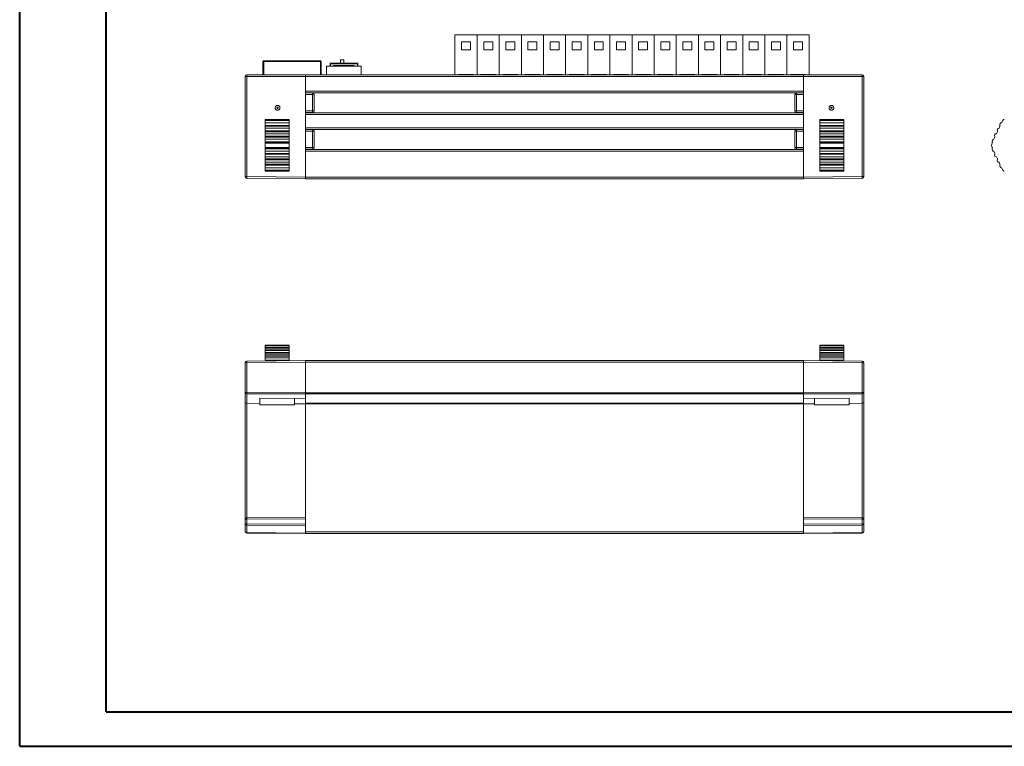
# Model space of a CAD drawing. Units: millimetres. Extents: x 0 to 594, y 0 to 420.
# Drawn here: x 0 to 285, y 0 to 210 of the extents above; entities that cross this region are included whole.
import ezdxf

# ---------------------------------------------------------------- set-up
doc = ezdxf.new("R2010")
doc.units = ezdxf.units.MM

msp = doc.modelspace()

# ---------------------------------------------------------------- linework, layer by layer
at = {"color": 7, "linetype": 'Continuous', "lineweight": 40}
for p, q in [((0.0788, 0.2148), (0.0788, 420.2148)), ((25.0788, 10.2148), (25.0788, 410.2148)), ((25.0788, 10.2148), (584.0788, 10.2148)), ((0.0788, 0.2148), (594.0788, 0.2148))]:
    msp.add_line(p, q, dxfattribs=at)
at = {"color": 7, "linetype": 'Continuous', "lineweight": 15}
for p, q in [((132.3668, 205.8078), (125.9668, 205.8078)), ((125.9668, 205.8078), (125.9668, 194.3078)), ((132.3668, 205.8078), (132.3668, 194.3078)), ((138.7668, 205.8078), (132.3668, 205.8078)), ((138.7668, 205.8078), (138.7668, 194.3078)), ((145.1668, 205.8078), (138.7668, 205.8078)), ((145.1668, 205.8078), (145.1668, 194.3078)), ((151.5668, 205.8078), (145.1668, 205.8078)), ((157.9668, 205.8078), (151.5668, 205.8078)), ((151.5668, 205.8078), (151.5668, 194.3078)), ((164.3668, 205.8078), (157.9668, 205.8078)), ((157.9668, 205.8078), (157.9668, 194.3078)), ((170.7668, 205.8078), (164.3668, 205.8078)), ((164.3668, 205.8078), (164.3668, 194.3078)), ((177.1668, 205.8078), (170.7668, 205.8078)), ((170.7668, 205.8078), (170.7668, 194.3078)), ((177.1668, 205.8078), (177.1668, 194.3078)), ((183.5668, 205.8078), (177.1668, 205.8078)), ((183.5668, 205.8078), (183.5668, 194.3078)), ((189.9668, 205.8078), (183.5668, 205.8078)), ((196.3668, 205.8078), (189.9668, 205.8078)), ((189.9668, 205.8078), (189.9668, 194.3078)), ((202.7668, 205.8078), (196.3668, 205.8078)), ((196.3668, 205.8078), (196.3668, 194.3078)), ((202.7668, 205.8078), (202.7668, 194.3078)), ((209.1668, 205.8078), (202.7668, 205.8078)), ((215.5668, 205.8078), (209.1668, 205.8078)), ((209.1668, 205.8078), (209.1668, 194.3078)), ((215.5668, 205.8078), (215.5668, 194.3078)), ((221.9668, 205.8078), (215.5668, 205.8078)), ((221.9668, 205.8078), (221.9668, 194.3078)), ((228.3668, 205.8078), (221.9668, 205.8078)), ((228.3668, 205.8078), (228.3668, 194.3078)), ((127.8668, 203.8078), (130.4668, 203.8078)), ((127.8668, 201.5078), (127.8668, 203.8078)), ((130.4668, 203.8078), (130.4668, 201.5078)), ((134.2668, 203.8078), (136.8668, 203.8078)), ((134.2668, 201.5078), (134.2668, 203.8078)), ((136.8668, 203.8078), (136.8668, 201.5078)), ((140.6668, 203.8078), (143.2668, 203.8078)), ((140.6668, 201.5078), (140.6668, 203.8078)), ((143.2668, 203.8078), (143.2668, 201.5078)), ((147.0668, 203.8078), (149.6668, 203.8078)), ((147.0668, 201.5078), (147.0668, 203.8078)), ((149.6668, 203.8078), (149.6668, 201.5078)), ((153.4668, 201.5078), (153.4668, 203.8078)), ((153.4668, 203.8078), (156.0668, 203.8078)), ((156.0668, 203.8078), (156.0668, 201.5078)), ((159.8668, 203.8078), (162.4668, 203.8078)), ((159.8668, 201.5078), (159.8668, 203.8078)), ((162.4668, 203.8078), (162.4668, 201.5078)), ((166.2668, 203.8078), (168.8668, 203.8078)), ((166.2668, 201.5078), (166.2668, 203.8078)), ((168.8668, 203.8078), (168.8668, 201.5078)), ((172.6668, 201.5078), (172.6668, 203.8078)), ((172.6668, 203.8078), (175.2668, 203.8078)), ((175.2668, 203.8078), (175.2668, 201.5078)), ((179.0668, 203.8078), (181.6668, 203.8078)), ((179.0668, 201.5078), (179.0668, 203.8078)), ((181.6668, 203.8078), (181.6668, 201.5078)), ((185.4668, 203.8078), (188.0668, 203.8078)), ((185.4668, 201.5078), (185.4668, 203.8078)), ((188.0668, 203.8078), (188.0668, 201.5078)), ((191.8668, 203.8078), (194.4668, 203.8078)), ((191.8668, 201.5078), (191.8668, 203.8078)), ((194.4668, 203.8078), (194.4668, 201.5078)), ((198.2668, 203.8078), (200.8668, 203.8078)), ((198.2668, 201.5078), (198.2668, 203.8078)), ((200.8668, 203.8078), (200.8668, 201.5078)), ((204.6668, 203.8078), (207.2668, 203.8078)), ((204.6668, 201.5078), (204.6668, 203.8078)), ((207.2668, 203.8078), (207.2668, 201.5078)), ((211.0668, 203.8078), (213.6668, 203.8078)), ((211.0668, 201.5078), (211.0668, 203.8078)), ((213.6668, 203.8078), (213.6668, 201.5078)), ((217.4668, 203.8078), (220.0668, 203.8078)), ((217.4668, 201.5078), (217.4668, 203.8078)), ((220.0668, 203.8078), (220.0668, 201.5078)), ((223.8668, 203.8078), (226.4668, 203.8078)), ((223.8668, 201.5078), (223.8668, 203.8078)), ((226.4668, 203.8078), (226.4668, 201.5078)), ((130.4668, 201.5078), (127.8668, 201.5078)), ((136.8668, 201.5078), (134.2668, 201.5078)), ((143.2668, 201.5078), (140.6668, 201.5078)), ((149.6668, 201.5078), (147.0668, 201.5078)), ((156.0668, 201.5078), (153.4668, 201.5078)), ((162.4668, 201.5078), (159.8668, 201.5078)), ((168.8668, 201.5078), (166.2668, 201.5078)), ((175.2668, 201.5078), (172.6668, 201.5078)), ((181.6668, 201.5078), (179.0668, 201.5078)), ((188.0668, 201.5078), (185.4668, 201.5078)), ((194.4668, 201.5078), (191.8668, 201.5078)), ((200.8668, 201.5078), (198.2668, 201.5078)), ((207.2668, 201.5078), (204.6668, 201.5078)), ((213.6668, 201.5078), (211.0668, 201.5078)), ((220.0668, 201.5078), (217.4668, 201.5078)), ((226.4668, 201.5078), (223.8668, 201.5078)), ((70.4437, 194.3078), (70.4437, 198.1578)), ((70.6437, 198.1578), (70.4437, 198.1578)), ((70.6437, 198.3578), (70.6437, 198.1578)), ((70.6437, 198.3578), (87.0437, 198.3578)), ((87.0437, 198.1578), (70.6437, 198.1578)), ((87.0437, 198.1578), (87.0437, 198.3578)), ((87.2437, 198.1578), (87.0437, 198.1578)), ((87.2437, 198.1578), (87.2437, 194.3078)), ((88.8437, 196.8078), (88.8437, 194.3078)), ((88.8437, 196.8078), (98.8437, 196.8078)), ((89.9645, 197.5078), (89.8645, 197.5078)), ((89.8645, 196.8078), (89.8645, 197.5078)), ((89.9645, 197.5078), (89.9645, 197.6078)), ((89.9645, 197.6078), (97.7645, 197.6078)), ((97.7645, 197.5078), (89.9645, 197.5078)), ((90.8437, 197.0078), (90.8437, 196.8078)), ((90.8437, 197.0078), (96.8437, 197.0078)), ((92.8645, 197.6078), (92.8645, 198.6078)), ((92.8645, 198.6078), (93.8645, 198.6078)), ((93.8645, 197.6078), (93.8645, 198.6078)), ((96.8437, 196.8078), (96.8437, 197.0078)), ((97.7645, 197.6078), (97.7645, 197.5078)), ((97.8645, 197.5078), (97.7645, 197.5078)), ((97.8645, 197.5078), (97.8645, 196.8078)), ((98.8437, 196.8078), (98.8437, 194.3078)), ((65.3886, 193.8078), (65.2437, 193.8078)), ((65.2437, 164.8561), (65.2437, 193.8078)), ((65.7393, 193.8078), (65.3886, 193.8078)), ((65.7393, 164.8561), (65.7393, 193.8078)), ((65.7393, 193.8078), (82.7437, 193.8078)), ((82.7437, 194.3078), (65.7437, 194.3078)), ((226.7437, 194.3078), (82.7437, 194.3078)), ((82.7437, 193.8078), (82.7437, 194.3078)), ((82.7437, 193.8078), (82.7437, 194.3078)), ((226.7437, 193.8078), (82.7437, 193.8078)), ((82.7437, 189.6078), (82.7437, 193.8078)), ((82.7437, 193.8078), (82.7437, 188.5578)), ((126.9668, 194.4078), (131.3668, 194.4078)), ((126.9668, 194.3078), (126.9668, 194.4078)), ((131.3668, 194.4078), (131.3668, 194.3078)), ((133.3668, 194.4078), (137.7668, 194.4078)), ((133.3668, 194.3078), (133.3668, 194.4078)), ((137.7668, 194.4078), (137.7668, 194.3078)), ((139.7668, 194.3078), (139.7668, 194.4078)), ((139.7668, 194.4078), (144.1668, 194.4078)), ((144.1668, 194.4078), (144.1668, 194.3078)), ((146.1668, 194.4078), (150.5668, 194.4078)), ((146.1668, 194.3078), (146.1668, 194.4078)), ((150.5668, 194.4078), (150.5668, 194.3078)), ((152.5668, 194.4078), (156.9668, 194.4078)), ((152.5668, 194.3078), (152.5668, 194.4078)), ((156.9668, 194.4078), (156.9668, 194.3078)), ((158.9668, 194.4078), (163.3668, 194.4078)), ((158.9668, 194.3078), (158.9668, 194.4078)), ((163.3668, 194.4078), (163.3668, 194.3078)), ((165.3668, 194.3078), (165.3668, 194.4078)), ((165.3668, 194.4078), (169.7668, 194.4078)), ((169.7668, 194.4078), (169.7668, 194.3078)), ((171.7668, 194.3078), (171.7668, 194.4078)), ((171.7668, 194.4078), (176.1668, 194.4078)), ((176.1668, 194.4078), (176.1668, 194.3078)), ((178.1668, 194.3078), (178.1668, 194.4078)), ((178.1668, 194.4078), (182.5668, 194.4078)), ((182.5668, 194.4078), (182.5668, 194.3078)), ((184.5668, 194.3078), (184.5668, 194.4078)), ((184.5668, 194.4078), (188.9668, 194.4078)), ((188.9668, 194.4078), (188.9668, 194.3078)), ((190.9668, 194.4078), (195.3668, 194.4078)), ((190.9668, 194.3078), (190.9668, 194.4078)), ((195.3668, 194.4078), (195.3668, 194.3078)), ((197.3668, 194.4078), (201.7668, 194.4078)), ((197.3668, 194.3078), (197.3668, 194.4078)), ((201.7668, 194.4078), (201.7668, 194.3078)), ((203.7668, 194.4078), (208.1668, 194.4078)), ((203.7668, 194.3078), (203.7668, 194.4078)), ((208.1668, 194.4078), (208.1668, 194.3078)), ((210.1668, 194.4078), (214.5668, 194.4078)), ((210.1668, 194.3078), (210.1668, 194.4078)), ((214.5668, 194.4078), (214.5668, 194.3078)), ((216.5668, 194.4078), (220.9668, 194.4078)), ((216.5668, 194.3078), (216.5668, 194.4078)), ((220.9668, 194.4078), (220.9668, 194.3078)), ((222.9668, 194.3078), (222.9668, 194.4078)), ((222.9668, 194.4078), (227.3668, 194.4078)), ((226.7437, 193.8078), (226.7437, 194.3078)), ((226.7437, 194.3078), (243.7437, 194.3078)), ((226.7437, 194.3078), (226.7437, 193.8078)), ((226.7437, 189.6078), (226.7437, 193.8078)), ((243.748, 193.8078), (226.7437, 193.8078)), ((226.7437, 193.8078), (226.7437, 188.5578)), ((227.3668, 194.4078), (227.3668, 194.3078)), ((243.748, 193.8078), (243.748, 164.8561)), ((244.0988, 193.8078), (243.748, 193.8078)), ((244.2437, 193.8078), (244.0988, 193.8078)), ((244.2437, 164.8561), (244.2437, 193.8078)), ((226.7437, 189.6078), (82.7437, 189.6078)), ((226.7437, 189.1078), (82.7437, 189.1078)), ((84.7437, 189.0578), (82.7437, 189.0578)), ((82.7437, 188.5578), (84.748, 188.5578)), ((82.7437, 188.5578), (82.7437, 183.8578)), ((84.748, 188.5578), (84.748, 183.8578)), ((85.2437, 188.5578), (84.748, 188.5578)), ((85.2437, 183.8578), (85.2437, 188.5578)), ((224.7393, 188.5578), (224.2437, 188.5578)), ((224.2437, 188.5578), (224.2437, 183.8578)), ((226.7437, 188.5578), (224.7393, 188.5578)), ((224.7393, 188.5578), (224.7393, 183.8578)), ((226.7437, 189.0578), (224.7437, 189.0578)), ((226.7437, 188.5578), (226.7437, 183.8578)), ((84.748, 183.8578), (82.7437, 183.8578)), ((82.7437, 183.8578), (82.7437, 177.9578)), ((82.7437, 183.3578), (84.7437, 183.3578)), ((226.7437, 183.3078), (82.7437, 183.3078)), ((226.7437, 182.8078), (82.7437, 182.8078)), ((82.7437, 179.0078), (82.7437, 182.8078)), ((84.748, 183.8578), (85.0987, 183.8578)), ((85.0987, 183.8578), (85.2437, 183.8578)), ((224.2437, 183.8578), (224.3886, 183.8578)), ((224.3886, 183.8578), (224.7393, 183.8578)), ((224.7393, 183.8578), (226.7437, 183.8578)), ((224.7437, 183.3578), (226.7437, 183.3578)), ((226.7437, 183.8578), (226.7437, 177.9578)), ((226.7437, 179.0078), (226.7437, 182.8078)), ((71.0437, 181.4178), (78.0437, 181.4178)), ((71.0437, 181.4178), (71.0437, 181.1292)), ((71.0437, 181.1292), (78.0437, 181.1292)), ((71.0437, 181.1292), (71.0437, 180.4178)), ((78.0437, 180.4178), (71.0437, 180.4178)), ((71.0437, 180.4178), (71.0437, 179.683)), ((71.0437, 179.683), (78.0437, 179.683)), ((71.0437, 179.4153), (71.0437, 179.683)), ((78.0437, 179.4153), (71.0437, 179.4153)), ((71.0437, 179.4153), (71.0437, 178.8319)), ((78.0437, 181.1292), (78.0437, 181.4178)), ((78.0437, 180.4178), (78.0437, 181.1292)), ((78.0437, 179.683), (78.0437, 180.4178)), ((78.0437, 179.683), (78.0437, 179.4153)), ((78.0437, 178.8319), (78.0437, 179.4153)), ((231.4437, 181.4178), (238.4437, 181.4178)), ((231.4437, 181.4178), (231.4437, 181.1292)), ((231.4437, 181.1292), (238.4437, 181.1292)), ((231.4437, 181.1292), (231.4437, 180.4178)), ((238.4437, 180.4178), (231.4437, 180.4178)), ((231.4437, 180.4178), (231.4437, 179.683)), ((231.4437, 179.683), (238.4437, 179.683)), ((231.4437, 179.4153), (231.4437, 179.683)), ((238.4437, 179.4153), (231.4437, 179.4153)), ((231.4437, 179.4153), (231.4437, 178.8319)), ((238.4437, 181.1292), (238.4437, 181.4178)), ((238.4437, 180.4178), (238.4437, 181.1292)), ((238.4437, 179.683), (238.4437, 180.4178)), ((238.4437, 179.683), (238.4437, 179.4153)), ((238.4437, 178.8319), (238.4437, 179.4153)), ((283.3069, 178.8309), (283.5796, 179.4153)), ((284.0469, 180.4167), (284.3794, 181.1292)), ((78.0437, 178.8319), (71.0437, 178.8319)), ((71.0437, 178.8319), (71.0437, 178.0972)), ((71.0437, 178.0972), (78.0437, 178.0972)), ((71.0437, 177.8295), (71.0437, 178.0972)), ((78.0437, 177.8295), (71.0437, 177.8295)), ((71.0437, 177.8295), (71.0437, 177.2461)), ((78.0437, 177.2461), (71.0437, 177.2461)), ((71.0437, 177.2461), (71.0437, 176.5114)), ((78.0437, 178.0972), (78.0437, 178.8319)), ((78.0437, 178.0972), (78.0437, 177.8295)), ((78.0437, 177.2461), (78.0437, 177.8295)), ((78.0437, 176.5114), (78.0437, 177.2461)), ((226.7437, 179.0078), (82.7437, 179.0078)), ((226.7437, 178.5078), (82.7437, 178.5078)), ((84.7437, 178.4578), (82.7437, 178.4578)), ((82.7437, 177.9578), (84.748, 177.9578)), ((82.7437, 177.9578), (82.7437, 173.2578)), ((84.748, 177.9578), (84.748, 173.2578)), ((85.2437, 177.9578), (84.748, 177.9578)), ((85.2437, 173.2578), (85.2437, 177.9578)), ((224.7393, 177.9578), (224.2437, 177.9578)), ((224.2437, 177.9578), (224.2437, 173.2578)), ((226.7437, 177.9578), (224.7393, 177.9578)), ((224.7393, 177.9578), (224.7393, 173.2578)), ((226.7437, 178.4578), (224.7437, 178.4578)), ((226.7437, 177.9578), (226.7437, 173.2578)), ((238.4437, 178.8319), (231.4437, 178.8319)), ((231.4437, 178.8319), (231.4437, 178.0972)), ((231.4437, 178.0972), (238.4437, 178.0972)), ((231.4437, 177.8295), (231.4437, 178.0972)), ((238.4437, 177.8295), (231.4437, 177.8295)), ((231.4437, 177.8295), (231.4437, 177.2461)), ((238.4437, 177.2461), (231.4437, 177.2461)), ((231.4437, 177.2461), (231.4437, 176.5114)), ((238.4437, 178.0972), (238.4437, 178.8319)), ((238.4437, 178.0972), (238.4437, 177.8295)), ((238.4437, 177.2461), (238.4437, 177.8295)), ((238.4437, 176.5114), (238.4437, 177.2461)), ((282.5668, 177.245), (282.8396, 177.8295)), ((71.0437, 176.5114), (78.0437, 176.5114)), ((71.0437, 176.2437), (71.0437, 176.5114)), ((78.0437, 176.2437), (71.0437, 176.2437)), ((71.0437, 176.2437), (71.0437, 175.6603)), ((78.0437, 175.6603), (71.0437, 175.6603)), ((71.0437, 175.6603), (71.0437, 174.9256)), ((71.0437, 174.9256), (78.0437, 174.9256)), ((71.0437, 174.6578), (71.0437, 174.9256)), ((78.0437, 174.6578), (71.0437, 174.6578)), ((71.0437, 174.6578), (71.0437, 174.5521)), ((71.0437, 174.5521), (78.0437, 174.5521)), ((71.0437, 174.5521), (71.0437, 173.2834)), ((78.0437, 176.5114), (78.0437, 176.2437)), ((78.0437, 175.6603), (78.0437, 176.2437)), ((78.0437, 174.9256), (78.0437, 175.6603)), ((78.0437, 174.9256), (78.0437, 174.6578)), ((78.0437, 174.5521), (78.0437, 174.6578)), ((78.0437, 173.2834), (78.0437, 174.5521)), ((231.4437, 176.5114), (238.4437, 176.5114)), ((231.4437, 176.2437), (231.4437, 176.5114)), ((238.4437, 176.2437), (231.4437, 176.2437)), ((231.4437, 176.2437), (231.4437, 175.6603)), ((238.4437, 175.6603), (231.4437, 175.6603)), ((231.4437, 175.6603), (231.4437, 174.9256)), ((231.4437, 174.9256), (238.4437, 174.9256)), ((231.4437, 174.6578), (231.4437, 174.9256)), ((238.4437, 174.6578), (231.4437, 174.6578)), ((231.4437, 174.6578), (231.4437, 174.5521)), ((231.4437, 174.5521), (231.4437, 173.2834)), ((231.4437, 174.5521), (238.4437, 174.5521)), ((238.4437, 176.5114), (238.4437, 176.2437)), ((238.4437, 175.6603), (238.4437, 176.2437)), ((238.4437, 174.9256), (238.4437, 175.6603)), ((238.4437, 174.9256), (238.4437, 174.6578)), ((238.4437, 174.5521), (238.4437, 174.6578)), ((238.4437, 173.2834), (238.4437, 174.5521)), ((281.3101, 174.5521), (281.3595, 174.6578)), ((281.8268, 175.6592), (282.0995, 176.2437)), ((78.0437, 173.2834), (71.0437, 173.2834)), ((71.0437, 173.2834), (71.0437, 173.1777)), ((71.0437, 173.1777), (78.0437, 173.1777)), ((71.0437, 172.91), (71.0437, 173.1777)), ((78.0437, 172.91), (71.0437, 172.91)), ((71.0437, 172.91), (71.0437, 172.1752)), ((71.0437, 172.1752), (78.0437, 172.1752)), ((71.0437, 172.1752), (71.0437, 171.5919)), ((71.0437, 171.5919), (78.0437, 171.5919)), ((71.0437, 171.3242), (71.0437, 171.5919)), ((78.0437, 171.3242), (71.0437, 171.3242)), ((71.0437, 171.3242), (71.0437, 170.5894)), ((78.0437, 173.1777), (78.0437, 173.2834)), ((78.0437, 173.1777), (78.0437, 172.91)), ((78.0437, 172.1752), (78.0437, 172.91)), ((78.0437, 171.5919), (78.0437, 172.1752)), ((78.0437, 171.5919), (78.0437, 171.3242)), ((78.0437, 170.5894), (78.0437, 171.3242)), ((84.748, 173.2578), (82.7437, 173.2578)), ((82.7437, 173.2578), (82.7437, 164.7078)), ((82.7437, 172.7578), (84.7437, 172.7578)), ((226.7437, 172.7078), (82.7437, 172.7078)), ((226.7437, 172.2078), (82.7437, 172.2078)), ((82.7437, 164.7078), (82.7437, 172.2078)), ((84.748, 173.2578), (85.0987, 173.2578)), ((85.0987, 173.2578), (85.2437, 173.2578)), ((224.2437, 173.2578), (224.3886, 173.2578)), ((224.3886, 173.2578), (224.7393, 173.2578)), ((224.7393, 173.2578), (226.7437, 173.2578)), ((224.7437, 172.7578), (226.7437, 172.7578)), ((226.7437, 173.2578), (226.7437, 164.7078)), ((226.7437, 164.7078), (226.7437, 172.2078)), ((238.4437, 173.2834), (231.4437, 173.2834)), ((231.4437, 173.2834), (231.4437, 173.1777)), ((231.4437, 173.1777), (238.4437, 173.1777)), ((231.4437, 172.91), (231.4437, 173.1777)), ((238.4437, 172.91), (231.4437, 172.91)), ((231.4437, 172.91), (231.4437, 172.1752)), ((231.4437, 172.1752), (238.4437, 172.1752)), ((231.4437, 172.1752), (231.4437, 171.5919)), ((231.4437, 171.5919), (238.4437, 171.5919)), ((231.4437, 171.3242), (231.4437, 171.5919)), ((238.4437, 171.3242), (231.4437, 171.3242)), ((231.4437, 171.3242), (231.4437, 170.5894)), ((238.4437, 173.1777), (238.4437, 173.2834)), ((238.4437, 173.1777), (238.4437, 172.91)), ((238.4437, 172.1752), (238.4437, 172.91)), ((238.4437, 171.5919), (238.4437, 172.1752)), ((238.4437, 171.5919), (238.4437, 171.3242)), ((238.4437, 170.5894), (238.4437, 171.3242)), ((281.3595, 173.1777), (281.3101, 173.2834)), ((282.0995, 171.5919), (281.8268, 172.1763)), ((71.0437, 170.5894), (78.0437, 170.5894)), ((71.0437, 170.5894), (71.0437, 170.0061)), ((71.0437, 170.0061), (78.0437, 170.0061)), ((71.0437, 169.7383), (71.0437, 170.0061)), ((78.0437, 169.7383), (71.0437, 169.7383)), ((71.0437, 169.7383), (71.0437, 169.0036)), ((71.0437, 169.0036), (78.0437, 169.0036)), ((71.0437, 169.0036), (71.0437, 168.4202)), ((71.0437, 168.4202), (78.0437, 168.4202)), ((71.0437, 168.1525), (71.0437, 168.4202)), ((78.0437, 168.1525), (71.0437, 168.1525)), ((71.0437, 168.1525), (71.0437, 167.4178)), ((78.0437, 170.0061), (78.0437, 170.5894)), ((78.0437, 170.0061), (78.0437, 169.7383)), ((78.0437, 169.0036), (78.0437, 169.7383)), ((78.0437, 168.4202), (78.0437, 169.0036)), ((78.0437, 168.4202), (78.0437, 168.1525)), ((78.0437, 167.4178), (78.0437, 168.1525)), ((231.4437, 170.5894), (238.4437, 170.5894)), ((231.4437, 170.5894), (231.4437, 170.0061)), ((231.4437, 170.0061), (238.4437, 170.0061)), ((231.4437, 169.7383), (231.4437, 170.0061)), ((238.4437, 169.7383), (231.4437, 169.7383)), ((231.4437, 169.7383), (231.4437, 169.0036)), ((231.4437, 169.0036), (238.4437, 169.0036)), ((231.4437, 169.0036), (231.4437, 168.4202)), ((231.4437, 168.4202), (238.4437, 168.4202)), ((231.4437, 168.1525), (231.4437, 168.4202)), ((238.4437, 168.1525), (231.4437, 168.1525)), ((231.4437, 168.1525), (231.4437, 167.4178)), ((238.4437, 170.0061), (238.4437, 170.5894)), ((238.4437, 170.0061), (238.4437, 169.7383)), ((238.4437, 169.0036), (238.4437, 169.7383)), ((238.4437, 168.4202), (238.4437, 169.0036)), ((238.4437, 168.4202), (238.4437, 168.1525)), ((238.4437, 167.4178), (238.4437, 168.1525)), ((282.8396, 170.0061), (282.5668, 170.5905)), ((283.5796, 168.4202), (283.3069, 169.0047)), ((71.0437, 167.4178), (78.0437, 167.4178)), ((71.0437, 167.4178), (71.0437, 166.7063)), ((78.0437, 166.7063), (71.0437, 166.7063)), ((71.0437, 166.7063), (71.0437, 166.4178)), ((78.0437, 166.4178), (71.0437, 166.4178)), ((78.0437, 166.7063), (78.0437, 167.4178)), ((78.0437, 166.4178), (78.0437, 166.7063)), ((231.4437, 167.4178), (238.4437, 167.4178)), ((231.4437, 167.4178), (231.4437, 166.7063)), ((238.4437, 166.7063), (231.4437, 166.7063)), ((231.4437, 166.7063), (231.4437, 166.4178)), ((238.4437, 166.4178), (231.4437, 166.4178)), ((238.4437, 166.7063), (238.4437, 167.4178)), ((238.4437, 166.4178), (238.4437, 166.7063)), ((284.3794, 166.7063), (284.0469, 167.4188)), ((65.2437, 164.8561), (65.7393, 164.8561)), ((82.7437, 164.7078), (65.7393, 164.8561)), ((65.7393, 164.3562), (82.7437, 164.2078)), ((226.7437, 164.7078), (82.7437, 164.7078)), ((82.7437, 164.2078), (82.7437, 164.7078)), ((226.7437, 164.2078), (82.7437, 164.2078)), ((226.7437, 164.7078), (243.748, 164.8561)), ((226.7437, 164.7078), (226.7437, 164.2078)), ((243.748, 164.3562), (226.7437, 164.2078)), ((243.748, 164.8561), (244.2437, 164.8561)), ((78.0437, 116.1935), (71.0437, 116.1935)), ((71.0437, 116.1935), (71.0437, 116.069)), ((78.0437, 116.069), (71.0437, 116.069)), ((71.0437, 116.069), (71.0437, 115.5362)), ((78.0437, 115.5362), (71.0437, 115.5362)), ((71.0437, 115.5362), (71.0437, 115.3289)), ((78.0437, 115.3289), (71.0437, 115.3289)), ((71.0437, 115.3289), (71.0437, 114.7961)), ((78.0437, 114.7961), (71.0437, 114.7961)), ((71.0437, 114.7961), (71.0437, 114.5889)), ((78.0437, 114.5889), (71.0437, 114.5889)), ((71.0437, 114.5889), (71.0437, 114.0561)), ((78.0437, 114.0561), (71.0437, 114.0561)), ((71.0437, 114.0561), (71.0437, 113.8488)), ((78.0437, 116.069), (78.0437, 116.1935)), ((78.0437, 115.5362), (78.0437, 116.069)), ((78.0437, 115.3289), (78.0437, 115.5362)), ((78.0437, 114.7961), (78.0437, 115.3289)), ((78.0437, 114.5889), (78.0437, 114.7961)), ((78.0437, 114.0561), (78.0437, 114.5889)), ((78.0437, 113.8488), (78.0437, 114.0561)), ((238.4437, 116.1935), (231.4437, 116.1935)), ((231.4437, 116.1935), (231.4437, 116.069)), ((238.4437, 116.069), (231.4437, 116.069)), ((231.4437, 116.069), (231.4437, 115.5362)), ((238.4437, 115.5362), (231.4437, 115.5362)), ((231.4437, 115.5362), (231.4437, 115.3289)), ((238.4437, 115.3289), (231.4437, 115.3289)), ((231.4437, 115.3289), (231.4437, 114.7961)), ((238.4437, 114.7961), (231.4437, 114.7961)), ((231.4437, 114.7961), (231.4437, 114.5889)), ((238.4437, 114.5889), (231.4437, 114.5889)), ((231.4437, 114.5889), (231.4437, 114.0561)), ((238.4437, 114.0561), (231.4437, 114.0561)), ((231.4437, 114.0561), (231.4437, 113.8488)), ((238.4437, 116.069), (238.4437, 116.1935)), ((238.4437, 115.5362), (238.4437, 116.069)), ((238.4437, 115.3289), (238.4437, 115.5362)), ((238.4437, 114.7961), (238.4437, 115.3289)), ((238.4437, 114.5889), (238.4437, 114.7961)), ((238.4437, 114.0561), (238.4437, 114.5889)), ((238.4437, 113.8488), (238.4437, 114.0561)), ((82.7437, 111.6988), (65.7393, 111.5504)), ((65.7393, 111.0505), (82.7437, 111.1989)), ((78.0437, 113.8488), (71.0437, 113.8488)), ((71.0437, 113.8488), (71.0437, 113.316)), ((78.0437, 113.316), (71.0437, 113.316)), ((71.0437, 113.316), (71.0437, 112.9835)), ((78.0437, 112.9835), (71.0437, 112.9835)), ((71.0437, 112.9835), (71.0437, 112.5304)), ((71.0437, 111.8488), (71.0437, 112.5304)), ((78.0437, 112.5304), (71.0437, 112.5304)), ((78.0437, 111.8488), (71.0437, 111.8488)), ((72.0437, 111.8488), (72.0437, 111.6055)), ((77.0437, 111.8488), (77.0437, 111.6491)), ((78.0437, 113.316), (78.0437, 113.8488)), ((78.0437, 112.9835), (78.0437, 113.316)), ((78.0437, 112.5304), (78.0437, 112.9835)), ((78.0437, 111.8488), (78.0437, 112.5304)), ((226.7437, 111.6988), (82.7437, 111.6988)), ((82.7437, 111.1989), (82.7437, 111.6988)), ((82.7437, 111.1989), (82.7437, 102.4059)), ((226.7437, 111.1988), (82.7437, 111.1988)), ((82.7437, 102.4059), (82.7437, 111.1988)), ((226.7437, 111.6988), (243.748, 111.5504)), ((226.7437, 111.6988), (226.7437, 111.1989)), ((243.748, 111.0505), (226.7437, 111.1989)), ((226.7437, 111.1989), (226.7437, 102.4059)), ((226.7437, 102.4059), (226.7437, 111.1988)), ((238.4437, 113.8488), (231.4437, 113.8488)), ((231.4437, 113.8488), (231.4437, 113.316)), ((238.4437, 113.316), (231.4437, 113.316)), ((231.4437, 113.316), (231.4437, 112.9835)), ((238.4437, 112.9835), (231.4437, 112.9835)), ((231.4437, 112.9835), (231.4437, 112.5304)), ((238.4437, 112.5304), (231.4437, 112.5304)), ((231.4437, 111.8488), (231.4437, 112.5304)), ((238.4437, 111.8488), (231.4437, 111.8488)), ((232.4437, 111.8488), (232.4437, 111.6491)), ((237.4437, 111.8488), (237.4437, 111.6055)), ((238.4437, 113.316), (238.4437, 113.8488)), ((238.4437, 112.9835), (238.4437, 113.316)), ((238.4437, 112.5304), (238.4437, 112.9835)), ((238.4437, 111.8488), (238.4437, 112.5304)), ((65.7393, 111.0505), (65.2437, 111.0505)), ((65.2437, 102.4674), (65.2437, 111.0505)), ((65.7393, 102.4674), (65.7393, 111.0505)), ((243.748, 111.0505), (243.748, 102.4674)), ((244.2437, 111.0505), (243.748, 111.0505)), ((244.2437, 102.4674), (244.2437, 111.0505)), ((65.2437, 102.4674), (65.7393, 102.4674)), ((65.2437, 99.8472), (65.2437, 102.4674)), ((65.2437, 65.8205), (65.2437, 99.8472)), ((82.7437, 102.4059), (65.7393, 102.4674)), ((65.7393, 102.1139), (82.7437, 102.0524)), ((65.7393, 99.3472), (65.7393, 102.1139)), ((82.7437, 100.6988), (69.5437, 100.8617)), ((69.5437, 100.8617), (69.5437, 100.2018)), ((69.5437, 98.9488), (69.5437, 100.2018)), ((79.5437, 100.7383), (79.5437, 98.9488)), ((226.7437, 102.4059), (82.7437, 102.4059)), ((82.7437, 102.0524), (82.7437, 102.4059)), ((82.7437, 102.0524), (82.7437, 102.4059)), ((226.7437, 102.0524), (82.7437, 102.0524)), ((82.7437, 99.3453), (82.7437, 102.0524)), ((82.7437, 102.0524), (82.7437, 100.6988)), ((226.7437, 102.4059), (243.748, 102.4674)), ((226.7437, 102.0524), (226.7437, 102.4059)), ((226.7437, 102.0524), (226.7437, 102.4059)), ((243.748, 102.1139), (226.7437, 102.0524)), ((226.7437, 99.3453), (226.7437, 102.0524)), ((226.7437, 102.0524), (226.7437, 100.6988)), ((226.7437, 100.6988), (239.9437, 100.8617)), ((229.9437, 98.9488), (229.9437, 100.7383)), ((239.9437, 100.8617), (239.9437, 100.2018)), ((239.9437, 100.2018), (239.9437, 98.9488)), ((243.748, 102.4674), (244.2437, 102.4674)), ((243.748, 102.1139), (243.748, 99.3472)), ((244.2437, 99.8472), (244.2437, 102.4674)), ((244.2437, 65.8205), (244.2437, 99.8472)), ((69.5437, 99.314), (65.7393, 99.3472)), ((79.5437, 98.9488), (69.5437, 98.9488)), ((79.5437, 99.2383), (82.7437, 99.1988)), ((82.7437, 99.1988), (79.5437, 99.2268)), ((226.7437, 99.3453), (82.7437, 99.3453)), ((82.7437, 99.2437), (82.7437, 99.3453)), ((82.7437, 99.1988), (82.7437, 99.2437)), ((226.7437, 99.1988), (82.7437, 99.1988)), ((82.7437, 66.4688), (82.7437, 99.1988)), ((226.7437, 99.2437), (226.7437, 99.3453)), ((226.7437, 99.1988), (226.7437, 99.2437)), ((229.9437, 99.2383), (226.7437, 99.1988)), ((226.7437, 99.1988), (229.9437, 99.2268)), ((226.7437, 66.4688), (226.7437, 99.1988)), ((239.9437, 98.9488), (229.9437, 98.9488)), ((239.9437, 99.314), (243.748, 99.3472)), ((65.7393, 65.8205), (65.2437, 65.8205)), ((65.2437, 64.4674), (65.2437, 65.8205)), ((82.7437, 66.4688), (65.7393, 66.3204)), ((65.7393, 65.8205), (82.7437, 65.9689)), ((65.7393, 64.4674), (65.7393, 65.8205)), ((82.7437, 65.9689), (82.7437, 66.4688)), ((82.7437, 65.9689), (82.7437, 64.4059)), ((243.748, 66.3204), (226.7437, 66.4688)), ((226.7437, 66.4688), (226.7437, 65.9689)), ((243.748, 65.8205), (226.7437, 65.9689)), ((226.7437, 65.9689), (226.7437, 64.4059)), ((243.748, 64.4674), (243.748, 65.8205)), ((244.2437, 65.8205), (243.748, 65.8205)), ((244.2437, 64.4674), (244.2437, 65.8205)), ((65.2437, 64.4674), (65.7393, 64.4674)), ((65.2437, 62.3472), (65.2437, 64.4674)), ((82.7437, 64.4059), (65.7393, 64.4674)), ((65.7393, 64.1139), (82.7437, 64.0524)), ((65.7393, 61.9937), (65.7393, 64.1139)), ((82.7437, 64.0524), (82.7437, 64.4059)), ((82.7437, 64.0524), (82.7437, 61.8453)), ((243.748, 64.4674), (226.7437, 64.4059)), ((226.7437, 64.0524), (226.7437, 64.4059)), ((243.748, 64.1139), (226.7437, 64.0524)), ((226.7437, 64.0524), (226.7437, 61.8453)), ((243.748, 64.4674), (244.2437, 64.4674)), ((243.748, 64.1139), (243.748, 61.9937)), ((244.2437, 62.3472), (244.2437, 64.4674)), ((82.7437, 61.8453), (65.7393, 61.9937)), ((65.7393, 61.8472), (82.7437, 61.6988)), ((226.7437, 62.1988), (82.7437, 62.1988)), ((82.7437, 61.6988), (82.7437, 61.8453)), ((226.7437, 61.6988), (82.7437, 61.6988)), ((226.7437, 61.8453), (243.748, 61.9937)), ((243.748, 61.8472), (226.7437, 61.6988)), ((226.7437, 61.6988), (226.7437, 61.8453))]:
    msp.add_line(p, q, dxfattribs=at)
at = {"color": 8, "linetype": 'Continuous', "lineweight": 15}
for p, q in [((70.6437, 198.1578), (70.6437, 194.3078)), ((87.0437, 194.3078), (87.0437, 198.1578)), ((89.9645, 197.5078), (89.9645, 196.8078)), ((97.7645, 196.8078), (97.7645, 197.5078)), ((65.7393, 66.3204), (65.7393, 99.3472)), ((243.748, 99.3472), (243.748, 66.3204))]:
    msp.add_line(p, q, dxfattribs=at)
at = {"color": 7, "linetype": 'Continuous', "lineweight": 15}
for centre, radius, start, end in [((70.6437, 198.1578), 0.2, 90, 180), ((87.0437, 198.1578), 0.2, 0, 90), ((89.9645, 197.5078), 0.1, 90, 180), ((97.7645, 197.5078), 0.1, 0, 90), ((65.7437, 193.8078), 0.5, 90, 180), ((80.0521, 193.933), 14.3134, 178.499726, 180.501386), ((229.4352, 193.933), 14.3134, 359.498614, 1.500274), ((243.7437, 193.8078), 0.5, 0, 90), ((82.2618, 188.9322), 2.485, 359.517698, 2.895534), ((84.7437, 188.5578), 0.5, 0, 90), ((41.524, 188.5779), 43.224, 359.973346, 0.442004), ((224.7437, 188.5578), 0.5, 90, 180), ((267.9633, 188.5779), 43.224, 179.557996, 180.026654), ((227.2255, 188.9322), 2.485, 177.104466, 180.482302), ((70.4034, 183.733), 14.3452, 358.501095, 0.498307), ((84.7437, 183.8578), 0.5, 270, 0), ((224.7437, 183.8578), 0.5, 180, 270), ((239.0839, 183.733), 14.3452, 179.501693, 181.498905), ((284.0141, 179.9178), 0.5, 86.235272, 208.00242), ((283.3078, 179.5422), 0.3, 334.983107, 28.00242), ((284.8325, 180.9178), 0.5, 90, 154.983107), ((82.2619, 178.3322), 2.485, 359.517698, 2.895537), ((84.7437, 177.9578), 0.5, 0, 90), ((41.5242, 177.9779), 43.2238, 359.973345, 0.442005), ((224.7437, 177.9578), 0.5, 90, 180), ((267.9631, 177.9779), 43.2238, 179.557995, 180.026655), ((227.2255, 178.3322), 2.485, 177.104463, 180.482302), ((282.534, 176.7461), 0.5, 86.235272, 208.00242), ((283.2741, 178.3319), 0.5, 86.235272, 208.00242), ((282.5677, 177.9563), 0.3, 334.983107, 28.00242), ((282.6694, 173.9178), 1.5, 154.983107, 205.016893), ((281.794, 175.1603), 0.5, 86.235272, 208.00242), ((281.0876, 174.7847), 0.3, 334.983107, 28.00242), ((281.8277, 176.3705), 0.3, 334.983107, 28.00242), ((70.4033, 173.133), 14.3452, 358.501097, 0.498305), ((84.7437, 173.2578), 0.5, 270, 0), ((224.7437, 173.2578), 0.5, 180, 270), ((239.084, 173.133), 14.3452, 179.501695, 181.498903), ((281.794, 172.6752), 0.5, 151.99758, 273.764728), ((281.0876, 173.0508), 0.3, 331.99758, 25.016893), ((282.534, 171.0894), 0.5, 151.99758, 273.764728), ((281.8277, 171.465), 0.3, 331.99758, 25.016893), ((283.2741, 169.5036), 0.5, 151.99758, 273.764728), ((282.5677, 169.8792), 0.3, 331.99758, 25.016893), ((284.0141, 167.9178), 0.5, 151.99758, 273.764728), ((283.3078, 168.2934), 0.3, 331.99758, 25.016893), ((284.8325, 166.9178), 0.5, 205.016893, 270), ((65.7437, 164.8561), 0.5, 180, 269.5), ((68.2116, 164.46), 2.4745, 179.012325, 182.404203), ((108.6379, 164.4597), 42.9004, 179.470497, 179.942659), ((200.8494, 164.4597), 42.9004, 0.057341, 0.529503), ((243.7437, 164.8561), 0.5, 270.5, 0), ((241.2757, 164.46), 2.4745, 357.595797, 0.987675), ((65.7437, 111.0505), 0.5, 90.5, 180), ((68.2116, 111.4466), 2.4744, 177.595782, 180.987691), ((108.6378, 111.4469), 42.9003, 180.057342, 180.529504), ((74.4336, 112.0988), 0.55, 207.035692, 239.715308), ((74.6538, 112.0988), 0.55, 301.673604, 332.964308), ((234.8336, 112.0988), 0.55, 207.035692, 238.326396), ((235.0538, 112.0988), 0.55, 300.284692, 332.964308), ((241.2758, 111.4466), 2.4744, 359.012309, 2.404218), ((243.7437, 111.0505), 0.5, 0, 89.5), ((200.8496, 111.4469), 42.9003, 359.470496, 359.942658), ((65.6799, 102.5548), 0.4449, 191.324506, 277.675189), ((65.7437, 99.8472), 0.5, 180, 269.5), ((119.7597, 102.2687), 54.0208, 179.789209, 179.992143), ((98.3744, 102.2684), 32.6355, 179.986568, 180.271343), ((189.7276, 102.2687), 54.0208, 0.007857, 0.210791), ((243.8074, 102.5548), 0.4449, 262.324811, 348.675494), ((211.1129, 102.2684), 32.6355, 359.728657, 0.013432), ((243.7437, 99.8472), 0.5, 270.5, 0), ((65.7437, 65.8205), 0.5, 90.5, 180), ((68.2116, 66.2166), 2.4745, 177.595813, 180.987659), ((108.6368, 66.2169), 42.8993, 180.057336, 180.529509), ((241.2757, 66.2166), 2.4745, 359.012341, 2.404187), ((243.7437, 65.8205), 0.5, 0, 89.5), ((200.8505, 66.2169), 42.8993, 359.470491, 359.942664), ((65.6799, 64.5548), 0.4449, 191.324449, 277.675389), ((119.7595, 64.2687), 54.0206, 179.789208, 179.992142), ((98.374, 64.2684), 32.635, 179.986566, 180.271345), ((189.7278, 64.2687), 54.0206, 0.007858, 0.210792), ((243.8074, 64.5548), 0.4449, 262.324611, 348.675551), ((211.1133, 64.2684), 32.635, 359.728655, 0.013434), ((65.6799, 62.4346), 0.4449, 191.324564, 277.674989), ((65.7437, 62.3472), 0.5, 180, 224.75), ((65.7437, 62.3472), 0.5, 224.75, 269.5), ((71.695, 61.9205), 5.9562, 179.295631, 180.704369), ((243.8074, 62.4346), 0.4449, 262.325011, 348.675436), ((243.7437, 62.3472), 0.5, 270.5, 315.25), ((237.7923, 61.9205), 5.9562, 359.295631, 0.704369), ((243.7437, 62.3472), 0.5, 315.25, 360)]:
    msp.add_arc(centre, radius, start, end, dxfattribs=at)
for points, knots in [([(73.9555, 184.7678), (73.9616, 184.6985), (73.9745, 184.5514), (74.0817, 184.3473), (74.2518, 184.1829), (74.4681, 184.0844), (74.7044, 184.063), (74.9346, 184.121), (75.1325, 184.2519), (75.276, 184.4409), (75.3349, 184.624), (75.3479, 184.8055), (75.3197, 184.9881), (75.214, 185.1929), (75.0415, 185.3559), (74.8247, 185.4526), (74.5881, 185.4721), (74.3585, 185.4122), (74.1614, 185.2796), (74.0202, 185.0895), (73.9613, 184.9078), (73.9568, 184.7989), (73.9555, 184.7678)], [0, 0, 0, 0, 0.04770698, 0.10138877, 0.15507017, 0.20875017, 0.26242869, 0.31610584, 0.36978542, 0.42346423, 0.47714445, 0.50000616, 0.5490104, 0.60269179, 0.65637328, 0.71005247, 0.76373077, 0.81740914, 0.87108774, 0.92476646, 0.97844722, 1, 1, 1, 1]), ([(234.1445, 184.7678), (234.1509, 184.8389), (234.1643, 184.988), (234.2742, 185.1929), (234.4456, 185.3559), (234.6627, 185.4526), (234.8992, 185.4721), (235.1289, 185.4122), (235.3258, 185.2796), (235.4677, 185.0895), (235.5245, 184.9077), (235.5365, 184.73), (235.5097, 184.5513), (235.4065, 184.3473), (235.2353, 184.1829), (235.0193, 184.0844), (234.7829, 184.063), (234.5528, 184.121), (234.3546, 184.2519), (234.2118, 184.4409), (234.1508, 184.624), (234.1459, 184.7347), (234.1445, 184.7678)], [0, 0, 0, 0, 0.04900425, 0.10268563, 0.15636712, 0.21004631, 0.26372461, 0.31740298, 0.37108158, 0.4247603, 0.47844106, 0.49999384, 0.54770082, 0.60138261, 0.65506401, 0.70874401, 0.76242253, 0.81609968, 0.86977926, 0.92345807, 0.97713829, 1, 1, 1, 1]), ([(74.8192, 184.7678), (74.8167, 184.7912), (74.8131, 184.8259), (74.7905, 184.8666), (74.7609, 184.9015), (74.7222, 184.9284), (74.678, 184.9415), (74.6321, 184.9453), (74.5856, 184.937), (74.545, 184.9149), (74.5104, 184.8854), (74.4759, 184.8369), (74.4707, 184.7909), (74.4681, 184.7678)], [0, 0, 0, 0, 0.1269501, 0.18783531, 0.25017322, 0.37646111, 0.43753044, 0.50042373, 0.62673663, 0.6877979, 0.75071774, 0.87477564, 1, 1, 1, 1]), ([(74.4681, 184.7678), (74.4706, 184.7443), (74.4742, 184.7096), (74.4968, 184.669), (74.5264, 184.634), (74.5651, 184.6071), (74.6093, 184.594), (74.6552, 184.5903), (74.7017, 184.5985), (74.7423, 184.6206), (74.7769, 184.6502), (74.8114, 184.6986), (74.8166, 184.7447), (74.8192, 184.7678)], [0, 0, 0, 0, 0.1269503, 0.18783561, 0.25017233, 0.37646137, 0.4375308, 0.50042404, 0.62673715, 0.68779771, 0.75071875, 0.87477544, 1, 1, 1, 1]), ([(235.0192, 184.7678), (235.0166, 184.7909), (235.0114, 184.8369), (234.9769, 184.8854), (234.9423, 184.9149), (234.9017, 184.937), (234.8552, 184.9453), (234.8093, 184.9415), (234.7651, 184.9284), (234.7264, 184.9015), (234.6968, 184.8666), (234.6742, 184.8259), (234.6706, 184.7912), (234.6681, 184.7678)], [0, 0, 0, 0, 0.12522436, 0.24928226, 0.3122021, 0.37326337, 0.49957627, 0.56246956, 0.62353889, 0.74982678, 0.81216469, 0.8730499, 1, 1, 1, 1]), ([(234.6681, 184.7678), (234.6707, 184.7447), (234.6759, 184.6986), (234.7104, 184.6502), (234.745, 184.6206), (234.7856, 184.5985), (234.8321, 184.5903), (234.878, 184.594), (234.9222, 184.6071), (234.9609, 184.634), (234.9905, 184.669), (235.0131, 184.7096), (235.0167, 184.7443), (235.0192, 184.7678)], [0, 0, 0, 0, 0.12522456, 0.24928125, 0.31220229, 0.37326285, 0.49957596, 0.5624692, 0.62353863, 0.74982767, 0.81216439, 0.8730497, 1, 1, 1, 1])]:
    msp.add_open_spline(points, degree=3, knots=knots, dxfattribs=at)

doc.saveas('drawing.dxf')
